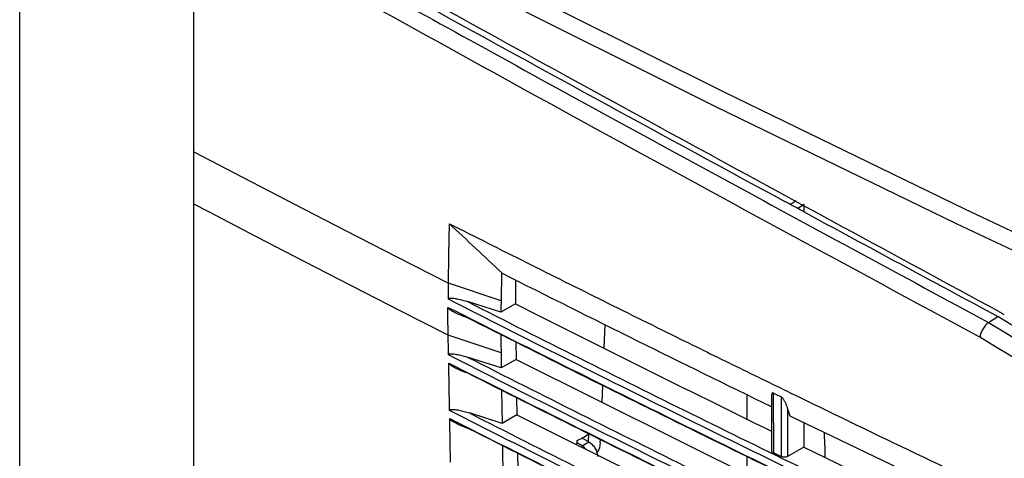
# Model space of a CAD drawing. Units: millimetres. Extents: x 41 to 810, y 22 to 567.
# Drawn here: x 561 to 601, y 370 to 388 of the extents above; entities that cross this region are included whole.
import ezdxf

# ---------------------------------------------------------------- set-up
doc = ezdxf.new("R2010")
doc.units = ezdxf.units.MM

msp = doc.modelspace()

# ---------------------------------------------------------------- linework, layer by layer
at = {"color": 7, "linetype": 'Continuous', "lineweight": 25}
for p, q in [((567.627, 353.097), (567.627, 389.962)), ((592.009, 380.357), (592.257, 380.52)), ((592.576, 380.348), (592.327, 380.184)), ((592.577, 380.05), (592.576, 380.348)), ((578.054, 378.291), (578.073, 379.568)), ((578.036, 377.14), (578.054, 378.291)), ((580.206, 377.573), (580.186, 376.414)), ((580.217, 377.54), (580.206, 377.573)), ((580.186, 376.414), (578.036, 377.14)), ((580.771, 377.264), (580.772, 376.293)), ((580.18, 375.951), (578.817, 376.382)), ((580.772, 376.293), (580.18, 375.951)), ((600.121, 375.53), (600.501, 375.777)), ((584.409, 374.484), (584.449, 375.428)), ((578.032, 374.359), (578.022, 375.009)), ((580.186, 374.296), (578.022, 375.009)), ((580.787, 374.732), (580.798, 374.021)), ((578.034, 374.211), (578.032, 374.359)), ((580.196, 373.675), (578.841, 374.103)), ((580.186, 374.296), (580.196, 373.675)), ((578.056, 373.725), (578.054, 373.868)), ((578.081, 372.086), (578.056, 373.725)), ((580.797, 374.021), (580.196, 373.675)), ((580.798, 374.021), (591.266, 368.816)), ((584.314, 372.273), (584.343, 372.953)), ((580.207, 372.764), (580.228, 371.407)), ((580.821, 372.457), (580.832, 371.755)), ((590.246, 371.582), (590.246, 372.569)), ((591.248, 372.53), (591.251, 370.298)), ((591.318, 372.645), (591.322, 370.203)), ((591.651, 370.043), (591.648, 372.484)), ((578.083, 371.937), (578.081, 372.086)), ((580.228, 371.407), (578.889, 371.83)), ((580.832, 371.755), (580.228, 371.407)), ((580.832, 371.755), (591.3, 366.55)), ((592.009, 371.705), (591.903, 372.029)), ((591.903, 372.029), (591.906, 370.055)), ((602.836, 366.515), (592.009, 371.705)), ((578.09, 371.458), (578.088, 371.601)), ((578.115, 369.819), (578.09, 371.458)), ((592.565, 371.439), (592.566, 370.435)), ((583.759, 370.662), (583.769, 370.982)), ((593.42, 370.496), (593.419, 371.029)), ((580.242, 370.498), (580.262, 369.14)), ((583.279, 370.699), (583.274, 370.541)), ((583.499, 370.489), (583.276, 370.618)), ((583.487, 370.819), (583.779, 370.65)), ((583.499, 370.489), (583.779, 370.65)), ((584.244, 370.624), (584.249, 370.742)), ((592.566, 370.435), (591.906, 370.055)), ((593.421, 370.496), (593.429, 370.022)), ((580.856, 370.191), (580.867, 369.489)), ((590.246, 369.323), (590.246, 370.07))]:
    msp.add_line(p, q, dxfattribs=at)
at = {"color": 8, "linetype": 'Continuous', "lineweight": 25}
msp.add_line((560.502, 314.401), (560.502, 388.299), dxfattribs=at)
at = {"color": 8, "linetype": 'Continuous', "lineweight": 25, "flags": 128}
for points in [[(571.982, 393.701), (579.579, 389.806), (589.297, 384.951), (599.135, 380.177), (609.091, 375.485), (619.163, 370.877), (629.349, 366.353)], [(629.047, 365.736), (618.856, 370.263), (608.778, 374.874), (598.816, 379.568), (588.973, 384.344), (579.249, 389.202), (571.276, 393.293)], [(567.627, 382.505), (569.646, 381.451), (571.735, 380.367), (573.83, 379.288), (575.93, 378.212), (578.036, 377.14)], [(578.022, 375.009), (576.055, 376.01), (574.094, 377.014), (572.138, 378.022), (570.187, 379.032), (568.241, 380.046), (567.627, 380.367)]]:
    msp.add_lwpolyline(points, dxfattribs=at)
at = {"color": 7, "linetype": 'Continuous', "lineweight": 25, "flags": 128}
for points in [[(584.244, 370.624), (584.205, 370.405), (584.135, 370.234)], [(592.566, 370.435), (593.911, 369.782), (595.257, 369.13), (596.606, 368.48), (597.957, 367.831), (599.311, 367.183), (600.666, 366.538), (602.024, 365.893), (602.834, 365.51)]]:
    msp.add_lwpolyline(points, dxfattribs=at)
at = {"color": 7, "linetype": 'Continuous', "lineweight": 25}
msp.add_arc((582.318, 372.929), 2.429, 293.3074, 306.6872, dxfattribs=at)
for points, knots in [([(600.509, 375.99), (596.292, 378.276), (587.858, 382.848), (577.754, 388.399), (571.915, 391.657), (570.149, 392.643)], [0, 0, 0, 0, 0.410886, 0.8217718, 1, 1, 1, 1]), ([(569.509, 392.273), (572.739, 390.483), (579.377, 386.804), (589.581, 381.222), (596.608, 377.427), (600.121, 375.53)], [0, 0, 0, 0, 0.321526, 0.660763, 1, 1, 1, 1]), ([(578.073, 379.568), (578.596, 379.304), (579.644, 378.775), (581.219, 377.985), (582.797, 377.197), (584.378, 376.41), (585.962, 375.624), (587.815, 374.71), (589.539, 373.864), (591.134, 373.085), (593.53, 371.917), (597.138, 370.176), (600.766, 368.449), (603.194, 367.304), (604.815, 366.541), (607.116, 365.465), (610.104, 364.077), (613.374, 362.569), (615.565, 361.571), (616.661, 361.071)], [0, 0, 0, 0, 0.041668, 0.083335, 0.125002, 0.166669, 0.208335, 0.250001, 0.3125, 0.34375, 0.375, 0.5, 0.625001, 0.65625, 0.6875, 0.749999, 0.833326, 0.916659, 1, 1, 1, 1]), ([(580.206, 377.573), (579.85, 377.904), (579.138, 378.568), (578.428, 379.234), (578.073, 379.568)], [0, 0, 0, 0, 0.499449, 1, 1, 1, 1]), ([(591.248, 372.077), (589.418, 372.973), (585.721, 374.784), (582.064, 376.615), (580.217, 377.54)], [0, 0, 0, 0, 0.495125, 1, 1, 1, 1]), ([(578.031, 376.483), (578.031, 376.507), (578.03, 376.557), (578.031, 376.606), (578.031, 376.63)], [0, 0, 0, 0, 0.500015, 1, 1, 1, 1]), ([(578.031, 376.483), (578.031, 376.491), (578.035, 376.498), (578.045, 376.508), (578.051, 376.512), (578.072, 376.52), (578.088, 376.523), (578.135, 376.527), (578.169, 376.526), (578.269, 376.517), (578.336, 376.506), (578.541, 376.464), (578.679, 376.425), (578.817, 376.382)], [0, 0, 0, 0, 0.03125, 0.03125, 0.0625, 0.0625, 0.125, 0.125, 0.25, 0.25, 0.5, 0.5, 1, 1, 1, 1]), ([(616.615, 357.987), (613.326, 359.468), (610.054, 360.966), (603.549, 363.992), (600.314, 365.521), (593.883, 368.604), (590.686, 370.158), (584.33, 373.297), (581.171, 374.883), (578.031, 376.483)], [0, 0, 0, 0, 0.25, 0.25, 0.5, 0.5, 0.75, 0.75, 1, 1, 1, 1]), ([(578.014, 376.001), (578.014, 376.026), (578.014, 376.075), (578.015, 376.124), (578.015, 376.148)], [0, 0, 0, 0, 0.4999865, 1, 1, 1, 1]), ([(578.015, 376.148), (581.157, 374.561), (584.319, 372.984), (590.679, 369.852), (593.879, 368.295), (600.315, 365.21), (603.552, 363.681), (610.063, 360.644), (613.337, 359.136), (616.629, 357.639)], [0, 0, 0, 0, 0.25, 0.25, 0.5, 0.5, 0.75, 0.75, 1, 1, 1, 1]), ([(578.807, 375.723), (578.668, 375.772), (578.529, 375.826), (578.322, 375.921), (578.253, 375.955), (578.152, 376.014), (578.119, 376.035), (578.071, 376.071), (578.056, 376.084), (578.035, 376.106), (578.029, 376.114), (578.019, 376.13), (578.015, 376.14), (578.015, 376.148)], [0, 0, 0, 0, 0.5, 0.5, 0.75, 0.75, 0.875, 0.875, 0.9375, 0.9375, 0.96875, 0.96875, 1, 1, 1, 1]), ([(578.817, 376.382), (581.849, 374.84), (584.899, 373.312), (591.035, 370.285), (594.121, 368.786), (600.327, 365.811), (603.447, 364.335), (609.723, 361.413), (612.878, 359.966), (616.05, 358.534)], [0, 0, 0, 0, 0.25, 0.25, 0.5, 0.5, 0.75, 0.75, 1, 1, 1, 1]), ([(580.186, 376.414), (580.185, 376.371), (580.185, 376.329), (580.184, 376.286), (580.183, 376.244), (580.183, 376.201), (580.182, 376.159), (580.181, 376.09), (580.18, 376.02), (580.18, 375.951)], [0, 0, 0, 0, 0.000310108, 0.000310108, 0.000310108, 0.000620216, 0.000620216, 0.000620216, 0.001124876, 0.001124876, 0.001124876, 0.001124876]), ([(580.772, 376.293), (580.772, 376.293), (584.24, 374.536), (587.745, 372.81), (591.25, 371.083)], [0, 0, 0, 0, 0.000005, 1, 1, 1, 1]), ([(578.022, 375.009), (578.02, 375.17), (578.015, 375.5), (578.014, 375.832), (578.014, 376.001)], [0, 0, 0, 0, 0.488487, 1, 1, 1, 1]), ([(616.056, 357.868), (612.883, 359.314), (609.727, 360.77), (603.449, 363.701), (600.327, 365.176), (594.118, 368.152), (591.031, 369.653), (584.893, 372.673), (581.841, 374.193), (578.807, 375.723)], [0, 0, 0, 0, 0.25, 0.25, 0.5, 0.5, 0.75, 0.75, 1, 1, 1, 1]), ([(600.765, 375.843), (600.744, 375.856), (600.722, 375.868), (600.701, 375.881), (600.68, 375.894), (600.658, 375.906), (600.637, 375.919), (600.594, 375.943), (600.552, 375.967), (600.509, 375.99)], [0, 0, 0, 0, 0.0001677385, 0.0001677385, 0.0001677385, 0.0003354771, 0.0003354771, 0.0003354771, 0.0006688532, 0.0006688532, 0.0006688532, 0.0006688532]), ([(600.117, 375.53), (600.075, 375.501), (600.034, 375.462), (599.955, 375.371), (599.918, 375.318), (599.854, 375.207), (599.826, 375.148), (599.786, 375.034), (599.773, 374.977), (599.768, 374.927)], [0, 0, 0, 0, 0.25, 0.25, 0.5, 0.5, 0.75, 0.75, 1, 1, 1, 1]), ([(580.18, 375.036), (580.18, 374.938), (580.181, 374.708), (580.184, 374.462), (580.186, 374.313), (580.186, 374.296)], [0, 0, 0, 0, 0.396083, 0.931411, 1, 1, 1, 1]), ([(578.034, 374.211), (578.034, 374.22), (578.038, 374.226), (578.048, 374.236), (578.055, 374.24), (578.076, 374.248), (578.092, 374.25), (578.141, 374.254), (578.175, 374.252), (578.277, 374.243), (578.347, 374.231), (578.557, 374.187), (578.699, 374.148), (578.841, 374.103)], [0, 0, 0, 0, 0.03125, 0.03125, 0.0625, 0.0625, 0.125, 0.125, 0.25, 0.25, 0.5, 0.5, 1, 1, 1, 1]), ([(616.65, 355.7), (613.358, 357.183), (610.084, 358.681), (603.573, 361.71), (600.336, 363.24), (593.899, 366.326), (590.699, 367.881), (584.338, 371.023), (581.176, 372.609), (578.034, 374.211)], [0, 0, 0, 0, 0.25, 0.25, 0.5, 0.5, 0.75, 0.75, 1, 1, 1, 1]), ([(578.841, 374.103), (581.872, 372.562), (584.922, 371.034), (591.056, 368.008), (594.141, 366.51), (600.345, 363.536), (603.465, 362.06), (609.738, 359.139), (612.892, 357.692), (616.063, 356.261)], [0, 0, 0, 0, 0.25, 0.25, 0.5, 0.5, 0.75, 0.75, 1, 1, 1, 1]), ([(578.054, 373.868), (581.193, 372.282), (584.353, 370.706), (590.709, 367.576), (593.906, 366.02), (600.339, 362.937), (603.573, 361.409), (610.08, 358.374), (613.352, 356.867), (616.641, 355.371)], [0, 0, 0, 0, 0.25, 0.25, 0.5, 0.5, 0.75, 0.75, 1, 1, 1, 1]), ([(578.834, 373.452), (578.697, 373.5), (578.56, 373.553), (578.357, 373.646), (578.289, 373.68), (578.189, 373.737), (578.156, 373.758), (578.11, 373.793), (578.094, 373.805), (578.067, 373.834), (578.054, 373.851), (578.054, 373.868)], [0, 0, 0, 0, 0.5, 0.5, 0.75, 0.75, 0.875, 0.875, 0.9375, 0.9375, 1, 1, 1, 1]), ([(616.081, 355.598), (612.908, 357.044), (609.752, 358.499), (603.474, 361.43), (600.352, 362.905), (594.144, 365.881), (591.057, 367.382), (584.919, 370.402), (581.867, 371.922), (578.834, 373.452)], [0, 0, 0, 0, 0.25, 0.25, 0.5, 0.5, 0.75, 0.75, 1, 1, 1, 1]), ([(591.318, 372.645), (591.313, 372.647), (591.301, 372.652), (591.283, 372.65), (591.263, 372.635), (591.249, 372.595), (591.25, 372.554), (591.25, 372.53)], [0, 0, 0, 0, 0.071297, 0.151872, 0.303398, 0.604321, 1, 1, 1, 1]), ([(591.903, 372.029), (591.897, 372.048), (591.884, 372.085), (591.863, 372.142), (591.84, 372.197), (591.813, 372.256), (591.784, 372.314), (591.754, 372.365), (591.729, 372.403), (591.708, 372.432), (591.687, 372.455), (591.667, 372.473), (591.654, 372.481), (591.648, 372.484)], [0, 0, 0, 0, 0.134537, 0.249485, 0.382766, 0.498445, 0.636363, 0.749128, 0.817362, 0.874517, 0.9236, 0.964312, 1, 1, 1, 1]), ([(578.083, 371.937), (578.083, 371.946), (578.087, 371.953), (578.097, 371.963), (578.104, 371.966), (578.125, 371.974), (578.141, 371.976), (578.19, 371.98), (578.224, 371.979), (578.326, 371.97), (578.396, 371.958), (578.606, 371.914), (578.748, 371.875), (578.889, 371.83)], [0, 0, 0, 0, 0.03125, 0.03125, 0.0625, 0.0625, 0.125, 0.125, 0.25, 0.25, 0.5, 0.5, 1, 1, 1, 1]), ([(616.671, 353.44), (613.381, 354.922), (610.11, 356.419), (603.603, 359.446), (600.369, 360.975), (593.936, 364.059), (590.739, 365.612), (584.383, 368.752), (581.223, 370.337), (578.083, 371.937)], [0, 0, 0, 0, 0.25, 0.25, 0.5, 0.5, 0.75, 0.75, 1, 1, 1, 1]), ([(578.889, 371.83), (581.919, 370.29), (584.966, 368.763), (591.096, 365.74), (594.178, 364.242), (600.378, 361.27), (603.495, 359.796), (609.764, 356.877), (612.915, 355.431), (616.084, 354.001)], [0, 0, 0, 0, 0.25, 0.25, 0.5, 0.5, 0.75, 0.75, 1, 1, 1, 1]), ([(578.088, 371.601), (581.228, 370.016), (584.387, 368.44), (590.744, 365.309), (593.941, 363.754), (600.373, 360.671), (603.608, 359.143), (610.115, 356.108), (613.386, 354.601), (616.676, 353.105)], [0, 0, 0, 0, 0.25, 0.25, 0.5, 0.5, 0.75, 0.75, 1, 1, 1, 1]), ([(578.868, 371.185), (578.732, 371.233), (578.595, 371.287), (578.391, 371.38), (578.323, 371.413), (578.224, 371.471), (578.191, 371.491), (578.144, 371.527), (578.129, 371.539), (578.102, 371.568), (578.088, 371.585), (578.088, 371.601)], [0, 0, 0, 0, 0.5, 0.5, 0.75, 0.75, 0.875, 0.875, 0.9375, 0.9375, 1, 1, 1, 1]), ([(616.116, 353.332), (612.943, 354.777), (609.787, 356.233), (603.509, 359.164), (600.387, 360.639), (594.178, 363.615), (591.091, 365.116), (584.953, 368.136), (581.902, 369.656), (578.868, 371.185)], [0, 0, 0, 0, 0.25, 0.25, 0.5, 0.5, 0.75, 0.75, 1, 1, 1, 1]), ([(583.658, 370.35), (583.629, 370.382), (583.579, 370.439), (583.524, 370.474), (583.499, 370.489)], [0, 0, 0, 0, 0.564228, 1, 1, 1, 1]), ([(583.779, 370.65), (583.825, 370.624), (583.87, 370.587), (583.955, 370.498), (583.994, 370.446), (584.092, 370.279), (584.131, 370.153), (584.133, 370.046)], [0, 0, 0, 0, 0.25, 0.25, 0.5, 0.5, 1, 1, 1, 1]), ([(591.322, 370.203), (591.306, 370.213), (591.275, 370.232), (591.253, 370.266), (591.253, 370.289), (591.254, 370.298)], [0, 0, 0, 0, 0.3864193, 0.7728062, 1, 1, 1, 1]), ([(591.906, 370.055), (591.87, 370.034), (591.825, 370.022), (591.732, 370.017), (591.687, 370.025), (591.651, 370.043)], [0, 0, 0, 0, 0.5, 0.5, 1, 1, 1, 1])]:
    msp.add_open_spline(points, degree=3, knots=knots, dxfattribs=at)
at = {"color": 8, "linetype": 'Continuous', "lineweight": 25}
msp.add_open_spline([(599.768, 374.927), (594.363, 377.847), (583.892, 383.505), (573.725, 389.14), (568.805, 391.867)], degree=3, knots=[0, 0, 0, 0, 0.516111, 1, 1, 1, 1], dxfattribs=at)
at = {"color": 7, "linetype": 'Continuous', "lineweight": 25}
for points in [[(577.202, 388.443), (582.018, 385.792), (586.879, 383.137), (591.785, 380.478)], [(592.009, 380.357), (591.934, 380.397), (591.859, 380.438), (591.785, 380.478)], [(592.327, 380.184), (592.221, 380.242), (592.115, 380.299), (592.009, 380.357)], [(592.551, 380.063), (592.477, 380.104), (592.402, 380.144), (592.327, 380.184)], [(592.551, 380.063), (595.188, 378.635), (597.838, 377.207), (600.501, 375.777)], [(578.03, 376.63), (578.032, 376.8), (578.034, 376.97), (578.036, 377.14)], [(603.371, 374.05), (602.413, 374.625), (601.456, 375.2), (600.501, 375.777)], [(600.117, 375.53), (606.926, 371.398), (613.819, 367.325), (620.793, 363.314)], [(600.121, 375.53), (600.12, 375.53), (600.118, 375.53), (600.117, 375.53)], [(620.444, 362.713), (613.47, 366.723), (606.577, 370.795), (599.768, 374.927)], [(591.648, 372.484), (591.538, 372.538), (591.428, 372.592), (591.318, 372.645)], [(591.651, 370.043), (591.542, 370.096), (591.432, 370.15), (591.322, 370.203)]]:
    msp.add_open_spline(points, degree=3, dxfattribs=at)

doc.saveas('drawing.dxf')
